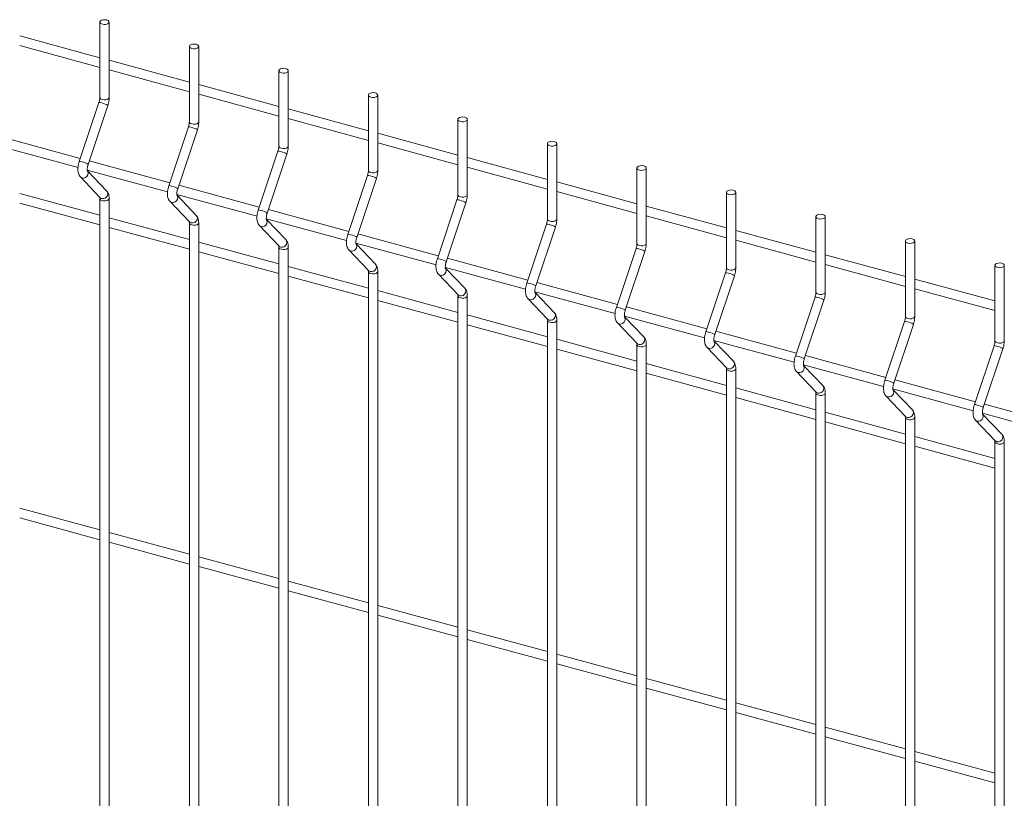
# Model space of a CAD drawing. Units: millimetres. Extents: x 15 to 415, y 5 to 292.
# Drawn here: x 194 to 216, y 221 to 238 of the extents above; entities that cross this region are included whole.
import ezdxf

# ---------------------------------------------------------------- set-up
doc = ezdxf.new("R2010")
doc.units = ezdxf.units.MM

msp = doc.modelspace()

# ---------------------------------------------------------------- linework, layer by layer
at = {"color": 7, "linetype": 'Continuous', "lineweight": 15}
for p, q in [((196.038743, 238.026185), (196.038743, 236.383564)), ((196.242738, 236.383565), (196.242738, 238.026187)), ((196.038754, 237.249804), (194.293493, 237.724128)), ((194.293483, 237.512729), (196.038743, 237.038405)), ((197.987999, 237.496419), (197.987999, 235.853798)), ((198.192011, 235.853795), (198.192011, 237.496416)), ((197.98801, 236.720038), (196.24275, 237.194362)), ((196.242739, 236.982963), (197.987999, 236.508639)), ((199.937255, 236.966653), (199.937255, 235.324032)), ((200.141267, 235.324029), (200.141267, 236.96665)), ((199.937266, 236.190271), (198.192006, 236.664596)), ((198.192012, 236.453193), (199.937255, 235.978873)), ((201.886511, 236.436887), (201.886511, 234.794266)), ((202.090524, 234.794262), (202.090524, 236.436884)), ((196.019246, 236.274126), (195.591373, 234.991339)), ((195.784896, 234.926791), (196.212769, 236.209577)), ((201.886522, 235.660505), (200.141262, 236.13483)), ((200.141268, 235.923427), (201.886512, 235.449107)), ((203.835785, 235.907117), (203.835785, 234.264495)), ((204.03978, 234.264496), (204.03978, 235.907118)), ((197.968519, 235.744355), (197.540646, 234.461569)), ((197.734153, 234.397025), (198.162026, 235.679811)), ((195.612815, 235.0556), (193.860739, 235.531777)), ((203.835779, 235.130739), (202.090519, 235.605064)), ((193.816988, 235.33227), (195.563766, 234.857533)), ((202.090525, 235.39366), (203.835768, 234.919341)), ((205.785041, 235.37735), (205.785041, 233.734729)), ((205.989036, 233.73473), (205.989036, 235.377352)), ((199.917775, 235.214589), (199.489902, 233.931803)), ((199.683409, 233.867259), (200.111282, 235.150045)), ((205.785035, 234.600973), (204.039775, 235.075298)), ((195.766244, 234.802504), (197.513022, 234.327767)), ((197.562071, 234.525834), (195.809996, 235.002011)), ((204.039781, 234.863894), (205.785041, 234.38957)), ((207.734297, 234.847584), (207.734297, 233.204963)), ((207.938293, 233.204964), (207.938293, 234.847586)), ((195.614405, 234.653438), (196.042278, 234.205886)), ((196.189737, 234.346856), (195.769953, 234.785947)), ((201.867031, 234.684823), (201.439158, 233.402036)), ((201.632665, 233.337493), (202.060538, 234.620279)), ((199.511327, 233.996068), (197.759252, 234.472244)), ((207.734291, 234.071207), (205.989031, 234.545531)), ((196.038754, 233.821134), (194.293493, 234.295458)), ((196.038743, 234.182941), (196.038743, 212.382878)), ((196.044111, 234.204043), (196.042278, 234.205886)), ((196.242738, 212.382879), (196.242738, 234.182943)), ((197.7155, 234.272738), (199.462278, 233.798001)), ((198.138993, 233.81709), (197.71921, 234.256181)), ((203.816288, 234.155057), (203.388415, 232.87227)), ((205.989037, 234.334128), (207.734297, 233.859804)), ((209.683553, 234.317818), (209.683553, 232.675197)), ((209.887549, 232.675198), (209.887549, 234.31782)), ((194.293483, 234.084059), (196.038743, 233.609735)), ((197.563678, 234.123667), (197.991551, 233.676115)), ((201.460583, 233.466302), (199.708508, 233.942478)), ((203.581938, 232.807722), (204.009811, 234.090509)), ((209.683548, 233.541441), (207.938287, 234.015765)), ((197.98801, 233.291368), (196.24275, 233.765692)), ((199.664756, 233.742972), (201.411535, 233.268235)), ((200.088249, 233.287324), (199.668466, 233.726414)), ((207.938293, 233.804362), (209.683554, 233.330038)), ((211.63281, 233.788052), (211.63281, 232.145431)), ((211.836805, 232.145432), (211.836805, 233.788053)), ((196.242739, 233.554293), (197.987999, 233.079969)), ((197.987999, 233.653175), (197.987999, 211.853112)), ((197.993367, 233.674277), (197.991551, 233.676115)), ((198.192011, 211.853109), (198.192011, 233.653172)), ((199.512935, 233.593901), (199.940808, 233.146349)), ((205.765544, 233.625291), (205.337671, 232.342504)), ((205.531194, 232.277956), (205.959068, 233.560742)), ((203.40984, 232.936536), (201.657764, 233.412712)), ((211.632804, 233.011675), (209.887544, 233.485999)), ((199.937266, 232.761601), (198.192006, 233.235926)), ((199.937255, 233.123409), (199.937255, 211.323346)), ((199.942623, 233.144511), (199.940808, 233.146349)), ((200.141267, 211.323342), (200.141267, 233.123406)), ((201.614013, 233.213206), (203.360791, 232.738469)), ((202.037506, 232.757558), (201.617722, 233.196648)), ((207.7148, 233.095525), (207.286927, 231.812738)), ((209.88755, 233.274596), (211.63281, 232.800272)), ((213.582066, 233.258286), (213.582066, 231.615665)), ((213.786061, 231.615666), (213.786061, 233.258287)), ((198.192012, 233.024523), (199.937255, 232.550203)), ((201.462191, 233.064135), (201.890064, 232.616583)), ((205.359096, 232.40677), (203.607021, 232.882946)), ((207.480451, 231.74819), (207.908324, 233.030976)), ((213.58206, 232.481909), (211.8368, 232.956233)), ((201.886522, 232.231835), (200.141262, 232.70616)), ((203.563269, 232.68344), (205.310047, 232.208703)), ((203.986779, 232.227787), (203.566995, 232.666878)), ((211.836806, 232.74483), (213.582066, 232.270506)), ((215.531322, 232.72852), (215.531322, 231.085899)), ((215.735318, 231.0859), (215.735318, 232.728521)), ((200.141268, 232.494756), (201.886512, 232.020437)), ((201.886511, 232.593643), (201.886511, 210.79358)), ((201.89188, 232.614745), (201.890064, 232.616583)), ((202.090524, 210.793576), (202.090524, 232.59364)), ((203.411447, 232.534369), (203.83932, 232.086817)), ((209.664056, 232.565759), (209.236183, 231.282972)), ((209.429707, 231.218424), (209.85758, 232.50121)), ((207.308369, 231.876999), (205.556277, 232.35318)), ((215.531316, 231.952143), (213.786056, 232.426467)), ((203.835779, 231.702069), (202.090519, 232.176394)), ((203.835785, 232.063872), (203.835785, 210.263809)), ((203.841136, 232.084979), (203.83932, 232.086817)), ((204.03978, 210.26381), (204.03978, 232.063874)), ((205.360703, 232.004603), (205.788577, 231.557051)), ((205.512525, 232.153673), (207.259304, 231.678937)), ((205.936035, 231.698021), (205.516252, 232.137112)), ((211.613313, 232.035993), (211.18544, 230.753206)), ((213.786062, 232.215064), (215.531323, 231.74074)), ((202.090525, 231.96499), (203.835768, 231.490671)), ((209.257625, 231.347233), (207.505533, 231.823414)), ((211.378963, 230.688658), (211.806836, 231.971444)), ((205.785035, 231.172303), (204.039775, 231.646627)), ((207.461781, 231.623907), (209.20856, 231.14917)), ((207.885291, 231.168255), (207.465508, 231.607345)), ((204.039781, 231.435224), (205.785041, 230.9609)), ((205.785041, 231.534106), (205.785041, 209.734043)), ((205.790392, 231.555213), (205.788577, 231.557051)), ((205.989036, 209.734044), (205.989036, 231.534108)), ((207.30996, 231.474837), (207.737833, 231.027285)), ((213.562569, 231.506227), (213.134696, 230.22344)), ((213.32822, 230.158891), (213.756093, 231.441678)), ((211.206882, 230.817467), (209.45479, 231.293648)), ((207.734291, 230.642537), (205.989031, 231.116861)), ((207.734297, 231.00434), (207.734297, 209.204277)), ((207.739648, 231.025447), (207.737833, 231.027285)), ((207.938293, 209.204278), (207.938293, 231.004342)), ((209.259216, 230.945071), (209.687089, 230.497519)), ((209.411038, 231.094141), (211.157816, 230.619404)), ((209.834548, 230.638489), (209.414764, 231.077579)), ((215.511825, 230.976461), (215.083952, 229.693674)), ((205.989037, 230.905458), (207.734297, 230.431134)), ((213.156138, 230.287701), (211.404046, 230.763882)), ((215.277476, 229.629125), (215.705349, 230.911912)), ((209.683548, 230.112771), (207.938287, 230.587095)), ((211.360294, 230.564375), (213.107089, 230.089634)), ((211.783804, 230.108723), (211.36402, 230.547813)), ((207.938293, 230.375692), (209.683554, 229.901368)), ((209.683553, 230.474574), (209.683553, 208.674511)), ((209.688905, 230.495681), (209.687089, 230.497519)), ((209.887549, 208.674512), (209.887549, 230.474575)), ((211.208472, 230.415305), (211.636345, 229.967753)), ((215.105394, 229.757935), (213.353302, 230.234116)), ((211.632804, 229.583005), (209.887544, 230.057329)), ((211.63281, 229.944808), (211.63281, 208.144745)), ((211.638161, 229.965915), (211.636345, 229.967753)), ((211.836805, 208.144746), (211.836805, 229.944809)), ((213.157729, 229.885539), (213.585602, 229.437987)), ((213.30955, 230.034609), (215.056346, 229.559868)), ((213.73306, 229.578957), (213.313277, 230.018047)), ((209.88755, 229.845926), (211.63281, 229.371602)), ((217.054651, 229.228169), (215.302558, 229.70435)), ((213.58206, 229.053239), (211.8368, 229.527563)), ((213.587417, 229.436149), (213.585602, 229.437987)), ((215.258807, 229.504843), (217.005602, 229.030102)), ((215.682316, 229.049191), (215.262533, 229.488281)), ((211.836806, 229.31616), (213.582066, 228.841836)), ((213.582066, 229.415042), (213.582066, 207.614979)), ((213.786061, 207.61498), (213.786061, 229.415043)), ((215.106985, 229.355773), (215.534858, 228.908221)), ((215.531316, 228.523473), (213.786056, 228.997797)), ((213.786062, 228.786394), (215.531323, 228.31207)), ((215.531322, 228.885276), (215.531322, 207.085213)), ((215.536673, 228.906383), (215.534858, 228.908221)), ((215.735318, 207.085214), (215.735318, 228.885277)), ((196.038754, 226.963794), (194.293493, 227.438118)), ((194.293483, 227.226723), (196.038743, 226.752399)), ((197.98801, 226.434027), (196.24275, 226.908352)), ((196.242739, 226.696957), (197.987999, 226.222633)), ((199.937266, 225.904261), (198.192006, 226.378586)), ((198.192012, 226.167187), (199.937255, 225.692867)), ((201.886522, 225.374495), (200.141262, 225.84882)), ((200.141268, 225.637421), (201.886512, 225.163101)), ((203.835779, 224.844729), (202.090519, 225.319054)), ((202.090525, 225.107654), (203.835768, 224.633335)), ((205.785035, 224.314963), (204.039775, 224.789287)), ((204.039781, 224.577888), (205.785041, 224.103564)), ((207.734291, 223.785197), (205.989031, 224.259521)), ((205.989037, 224.048122), (207.734297, 223.573798)), ((209.683548, 223.255431), (207.938287, 223.729755)), ((207.938293, 223.518356), (209.683554, 223.044032)), ((211.632804, 222.725665), (209.887544, 223.199989)), ((209.88755, 222.98859), (211.63281, 222.514266)), ((213.58206, 222.195899), (211.8368, 222.670223)), ((211.836806, 222.458824), (213.582066, 221.9845)), ((215.531316, 221.666133), (213.786056, 222.140457)), ((213.786062, 221.929058), (215.531323, 221.454734))]:
    msp.add_line(p, q, dxfattribs=at)
at = {"color": 7, "linetype": 'Continuous', "lineweight": 15, "flags": 128}
for points in [[(196.188352, 238.072646), (196.219242, 238.059729), (196.238191, 238.041703), (196.242315, 238.021311), (196.230964, 238.001665), (196.205881, 237.985751), (196.17087, 237.975996), (196.131283, 237.973878), (196.093146, 237.979722), (196.062239, 237.992643), (196.04329, 238.010669), (196.039182, 238.031056), (196.050534, 238.050702), (196.075616, 238.066617), (196.110611, 238.076376), (196.150197, 238.078494), (196.188352, 238.072646)], [(198.137608, 237.54288), (198.168498, 237.529963), (198.187447, 237.511937), (198.191571, 237.491545), (198.18022, 237.471899), (198.155138, 237.455985), (198.120126, 237.44623), (198.080539, 237.444112), (198.042402, 237.449956), (198.011495, 237.462877), (197.992563, 237.480899), (197.988439, 237.50129), (197.99979, 237.520936), (198.024872, 237.536851), (198.059884, 237.546606), (198.099454, 237.548728), (198.137608, 237.54288)], [(200.086864, 237.013114), (200.117754, 237.000197), (200.136703, 236.982171), (200.140828, 236.961779), (200.129476, 236.942133), (200.104394, 236.926219), (200.069382, 236.916464), (200.029796, 236.914346), (199.991658, 236.92019), (199.960768, 236.933107), (199.941819, 236.951133), (199.937695, 236.971524), (199.949046, 236.99117), (199.974129, 237.007084), (200.00914, 237.01684), (200.048727, 237.018957), (200.086864, 237.013114)], [(202.03612, 236.483347), (202.067028, 236.470426), (202.085976, 236.4524), (202.090084, 236.432013), (202.078733, 236.412367), (202.05365, 236.396453), (202.018656, 236.386693), (201.979069, 236.384576), (201.940915, 236.390424), (201.910024, 236.40334), (201.891076, 236.421366), (201.886951, 236.441758), (201.898302, 236.461404), (201.923385, 236.477318), (201.958396, 236.487074), (201.997983, 236.489191), (202.03612, 236.483347)], [(203.985377, 235.953581), (204.016284, 235.94066), (204.035232, 235.922634), (204.03934, 235.902247), (204.027989, 235.882601), (204.002906, 235.866687), (203.967912, 235.856927), (203.928325, 235.85481), (203.890171, 235.860658), (203.859281, 235.873574), (203.840332, 235.8916), (203.836208, 235.911992), (203.847559, 235.931638), (203.872641, 235.947552), (203.907653, 235.957307), (203.947239, 235.959425), (203.985377, 235.953581)], [(205.934633, 235.423815), (205.96554, 235.410894), (205.984489, 235.392868), (205.988596, 235.372481), (205.977245, 235.352835), (205.952163, 235.336921), (205.917168, 235.327161), (205.877581, 235.325043), (205.839427, 235.330891), (205.808537, 235.343808), (205.789588, 235.361834), (205.785481, 235.382221), (205.796815, 235.401872), (205.821914, 235.417782), (205.856909, 235.427541), (205.896496, 235.429659), (205.934633, 235.423815)], [(207.883889, 234.894049), (207.914796, 234.881128), (207.933745, 234.863102), (207.937853, 234.842715), (207.926501, 234.823069), (207.901419, 234.807154), (207.866424, 234.797395), (207.826838, 234.795277), (207.788683, 234.801125), (207.757793, 234.814042), (207.738845, 234.832068), (207.734737, 234.852455), (207.746088, 234.872101), (207.771171, 234.888015), (207.806165, 234.897775), (207.845752, 234.899893), (207.883889, 234.894049)], [(209.833146, 234.364283), (209.864053, 234.351362), (209.883001, 234.333336), (209.887109, 234.312949), (209.875758, 234.293303), (209.850675, 234.277388), (209.815681, 234.267629), (209.776094, 234.265511), (209.73794, 234.271359), (209.707049, 234.284276), (209.688101, 234.302302), (209.683993, 234.322689), (209.695344, 234.342335), (209.720427, 234.358249), (209.755422, 234.368009), (209.795008, 234.370127), (209.833146, 234.364283)], [(211.782402, 233.834517), (211.813309, 233.821596), (211.832258, 233.80357), (211.836365, 233.783183), (211.825014, 233.763537), (211.799931, 233.747622), (211.764937, 233.737863), (211.72535, 233.735745), (211.687196, 233.741593), (211.656306, 233.75451), (211.637357, 233.772536), (211.63325, 233.792923), (211.644601, 233.812569), (211.669683, 233.828483), (211.704678, 233.838243), (211.744264, 233.84036), (211.782402, 233.834517)], [(213.731675, 233.304746), (213.762565, 233.29183), (213.781514, 233.273804), (213.785621, 233.253417), (213.77427, 233.233771), (213.749188, 233.217856), (213.714193, 233.208096), (213.674607, 233.205979), (213.636469, 233.211823), (213.605562, 233.224744), (213.586613, 233.24277), (213.582506, 233.263157), (213.593857, 233.282803), (213.618939, 233.298717), (213.653934, 233.308477), (213.693521, 233.310594), (213.731675, 233.304746)], [(215.680931, 232.77498), (215.711822, 232.762063), (215.73077, 232.744037), (215.734878, 232.723651), (215.723527, 232.704004), (215.698444, 232.68809), (215.663449, 232.67833), (215.623863, 232.676213), (215.585725, 232.682056), (215.554818, 232.694978), (215.53587, 232.713004), (215.531762, 232.733391), (215.543113, 232.753037), (215.568196, 232.768951), (215.60319, 232.778711), (215.642777, 232.780828), (215.680931, 232.77498)]]:
    msp.add_lwpolyline(points, dxfattribs=at)
at = {"color": 8, "linetype": 'Continuous', "lineweight": 15, "flags": 128}
for points in [[(196.242738, 236.383565), (196.242315, 236.37869), (196.230964, 236.359044), (196.205881, 236.34313), (196.17087, 236.333374), (196.131283, 236.331257), (196.093146, 236.3371), (196.062239, 236.350022), (196.04329, 236.368048), (196.038743, 236.383564)], [(196.212769, 236.209577), (196.21285, 236.20986), (196.206231, 236.217329), (196.185881, 236.22853), (196.154881, 236.241762), (196.117975, 236.255005), (196.080779, 236.266243), (196.048931, 236.27377), (196.027302, 236.276435), (196.019246, 236.274126)], [(198.162026, 235.679811), (198.162106, 235.680094), (198.155487, 235.687563), (198.135137, 235.698764), (198.104138, 235.711996), (198.067232, 235.725239), (198.030036, 235.736477), (197.998187, 235.744004), (197.976575, 235.746665), (197.968519, 235.744355)], [(198.192011, 235.853795), (198.191571, 235.848924), (198.18022, 235.829278), (198.155138, 235.813364), (198.120126, 235.803608), (198.080539, 235.801491), (198.042402, 235.807334), (198.011495, 235.820256), (197.992563, 235.838277), (197.987999, 235.853798)], [(200.141267, 235.324029), (200.140828, 235.319158), (200.129476, 235.299512), (200.104394, 235.283597), (200.069382, 235.273842), (200.029796, 235.271725), (199.991658, 235.277568), (199.960768, 235.290485), (199.941819, 235.308511), (199.937255, 235.324032)], [(200.111282, 235.150045), (200.111362, 235.150327), (200.104744, 235.157797), (200.084393, 235.168998), (200.053394, 235.18223), (200.016488, 235.195473), (199.979292, 235.206711), (199.94746, 235.214233), (199.925831, 235.216899), (199.917775, 235.214589)], [(195.784896, 234.926791), (195.784977, 234.927077), (195.778358, 234.934546), (195.758008, 234.945747), (195.727008, 234.958979), (195.690102, 234.972219), (195.652906, 234.983456), (195.621058, 234.990983), (195.599429, 234.993653), (195.591373, 234.991339)], [(195.764971, 234.790969), (195.77684, 234.772471), (195.784977, 234.736924), (195.778358, 234.6994), (195.758008, 234.665609), (195.727008, 234.640698), (195.690102, 234.628457), (195.652906, 234.630743), (195.621058, 234.647222), (195.614419, 234.653427)], [(202.090524, 234.794262), (202.090084, 234.789392), (202.078733, 234.769746), (202.05365, 234.753831), (202.018656, 234.744072), (201.979069, 234.741954), (201.940915, 234.747802), (201.910024, 234.760719), (201.891076, 234.778745), (201.886511, 234.794266)], [(202.060538, 234.620279), (202.060619, 234.620561), (202.054, 234.628031), (202.03365, 234.639232), (202.002667, 234.652459), (201.965761, 234.665702), (201.928548, 234.676945), (201.896717, 234.684467), (201.875087, 234.687133), (201.867031, 234.684823)], [(197.734153, 234.397025), (197.734233, 234.397311), (197.727614, 234.40478), (197.707264, 234.415981), (197.676265, 234.429213), (197.639359, 234.442452), (197.602163, 234.45369), (197.570314, 234.461217), (197.548702, 234.463882), (197.540646, 234.461569)], [(196.242754, 234.182916), (196.242315, 234.178067), (196.230964, 234.158421), (196.205881, 234.142507), (196.17087, 234.132752), (196.131283, 234.130634), (196.093146, 234.136478), (196.062239, 234.149399), (196.04329, 234.167425), (196.038748, 234.182421)], [(196.189737, 234.346856), (196.204713, 234.324923), (196.21285, 234.289376), (196.206231, 234.251852), (196.185881, 234.218061), (196.154881, 234.19315), (196.117975, 234.180905), (196.080779, 234.183191), (196.048931, 234.19967), (196.044111, 234.204043)], [(197.714227, 234.261203), (197.726097, 234.242705), (197.734233, 234.207158), (197.727614, 234.169634), (197.707264, 234.135842), (197.676265, 234.110932), (197.639359, 234.098691), (197.602163, 234.100977), (197.570314, 234.117456), (197.563675, 234.12366)], [(204.009811, 234.090509), (204.009875, 234.090795), (204.003256, 234.098265), (203.982906, 234.109466), (203.951923, 234.122693), (203.915017, 234.135936), (203.877805, 234.147179), (203.845973, 234.154701), (203.824344, 234.157366), (203.816288, 234.155057)], [(204.03978, 234.264496), (204.03934, 234.259626), (204.027989, 234.23998), (204.002906, 234.224065), (203.967912, 234.214305), (203.928325, 234.212188), (203.890171, 234.218036), (203.859281, 234.230953), (203.840332, 234.248979), (203.835785, 234.264495)], [(199.683409, 233.867259), (199.683489, 233.867545), (199.67687, 233.875014), (199.65652, 233.886215), (199.625521, 233.899447), (199.588615, 233.912686), (199.551419, 233.923924), (199.519587, 233.931447), (199.497958, 233.934116), (199.489902, 233.931803)], [(198.138993, 233.81709), (198.15397, 233.795157), (198.162106, 233.75961), (198.155487, 233.722086), (198.135137, 233.688294), (198.104138, 233.663384), (198.067232, 233.651139), (198.030036, 233.653425), (197.998187, 233.669903), (197.993367, 233.674277)], [(199.663484, 233.731436), (199.675353, 233.712939), (199.683489, 233.677392), (199.67687, 233.639868), (199.65652, 233.606076), (199.625521, 233.581166), (199.588615, 233.568925), (199.551419, 233.571211), (199.519587, 233.587685), (199.512932, 233.593894)], [(205.989036, 233.73473), (205.988596, 233.72986), (205.977245, 233.710213), (205.952163, 233.694299), (205.917168, 233.684539), (205.877581, 233.682422), (205.839427, 233.68827), (205.808537, 233.701187), (205.789588, 233.719213), (205.785041, 233.734729)], [(198.19201, 233.65315), (198.191571, 233.648301), (198.18022, 233.628655), (198.155138, 233.612741), (198.120126, 233.602986), (198.080539, 233.600868), (198.042402, 233.606712), (198.011495, 233.619633), (197.992563, 233.637655), (197.988005, 233.652655)], [(205.959068, 233.560742), (205.959131, 233.561029), (205.952512, 233.568498), (205.932162, 233.5797), (205.90118, 233.592927), (205.864274, 233.60617), (205.827061, 233.617413), (205.795229, 233.624935), (205.7736, 233.6276), (205.765544, 233.625291)], [(200.088249, 233.287324), (200.103226, 233.265391), (200.111362, 233.229844), (200.104744, 233.19232), (200.084393, 233.158528), (200.053394, 233.133618), (200.016488, 233.121373), (199.979292, 233.123659), (199.94746, 233.140133), (199.942623, 233.144511)], [(201.632665, 233.337493), (201.632746, 233.337779), (201.626127, 233.345248), (201.605777, 233.356449), (201.574794, 233.369677), (201.537888, 233.382916), (201.500675, 233.394158), (201.468843, 233.40168), (201.447214, 233.40435), (201.439158, 233.402036)], [(200.141266, 233.123384), (200.140828, 233.118535), (200.129476, 233.098889), (200.104394, 233.082975), (200.069382, 233.07322), (200.029796, 233.071102), (199.991658, 233.076946), (199.960768, 233.089862), (199.941819, 233.107888), (199.937261, 233.122889)], [(201.61274, 233.20167), (201.624626, 233.183168), (201.632746, 233.147626), (201.626127, 233.110102), (201.605777, 233.07631), (201.574794, 233.051395), (201.537888, 233.039154), (201.500675, 233.041445), (201.468843, 233.057919), (201.462205, 233.064124)], [(207.908324, 233.030976), (207.908387, 233.031263), (207.901769, 233.038732), (207.881419, 233.049934), (207.850436, 233.063161), (207.81353, 233.076404), (207.776317, 233.087646), (207.744485, 233.095169), (207.722856, 233.097834), (207.7148, 233.095525)], [(207.938293, 233.204964), (207.937853, 233.200093), (207.926501, 233.180447), (207.901419, 233.164533), (207.866424, 233.154773), (207.826838, 233.152656), (207.788683, 233.158504), (207.757793, 233.171421), (207.738845, 233.189447), (207.734297, 233.204963)], [(203.581938, 232.807722), (203.582002, 232.808013), (203.575383, 232.815482), (203.555033, 232.826683), (203.52405, 232.83991), (203.487144, 232.85315), (203.449931, 232.864392), (203.4181, 232.871914), (203.39647, 232.874584), (203.388415, 232.87227)], [(202.037506, 232.757558), (202.052499, 232.73562), (202.060619, 232.700078), (202.054, 232.662554), (202.03365, 232.628762), (202.002667, 232.603847), (201.965761, 232.591602), (201.928548, 232.593893), (201.896717, 232.610367), (201.89188, 232.614745)], [(203.561996, 232.671904), (203.573882, 232.653402), (203.582002, 232.61786), (203.575383, 232.580336), (203.555033, 232.546544), (203.52405, 232.521629), (203.487144, 232.509388), (203.449931, 232.511679), (203.4181, 232.528153), (203.411461, 232.534358)], [(209.887549, 232.675198), (209.887109, 232.670327), (209.875758, 232.650681), (209.850675, 232.634767), (209.815681, 232.625007), (209.776094, 232.62289), (209.73794, 232.628738), (209.707049, 232.641655), (209.688101, 232.659681), (209.683553, 232.675197)], [(202.090522, 232.593618), (202.090084, 232.588769), (202.078733, 232.569123), (202.05365, 232.553209), (202.018656, 232.543449), (201.979069, 232.541332), (201.940915, 232.54718), (201.910024, 232.560096), (201.891076, 232.578122), (201.886517, 232.593123)], [(209.85758, 232.50121), (209.857644, 232.501497), (209.851025, 232.508966), (209.830675, 232.520167), (209.799692, 232.533395), (209.762786, 232.546638), (209.725573, 232.55788), (209.693742, 232.565403), (209.672112, 232.568068), (209.664056, 232.565759)], [(203.986779, 232.227787), (204.001755, 232.205854), (204.009875, 232.170312), (204.003256, 232.132788), (203.982906, 232.098996), (203.951923, 232.074081), (203.915017, 232.061836), (203.877805, 232.064127), (203.845973, 232.080601), (203.841136, 232.084979)], [(205.531194, 232.277956), (205.531258, 232.278247), (205.524639, 232.285716), (205.504289, 232.296917), (205.473307, 232.310144), (205.436401, 232.323383), (205.399188, 232.334626), (205.367356, 232.342148), (205.345727, 232.344818), (205.337671, 232.342504)], [(204.039779, 232.063852), (204.03934, 232.059003), (204.027989, 232.039357), (204.002906, 232.023443), (203.967912, 232.013683), (203.928325, 232.011565), (203.890171, 232.017413), (203.859281, 232.03033), (203.840332, 232.048356), (203.835774, 232.063357)], [(205.511269, 232.142134), (205.523139, 232.123636), (205.531258, 232.088093), (205.524639, 232.05057), (205.504289, 232.016778), (205.473307, 231.991863), (205.436401, 231.979622), (205.399188, 231.981913), (205.367356, 231.998387), (205.360717, 232.004592)], [(211.806836, 231.971444), (211.8069, 231.971731), (211.800281, 231.9792), (211.779931, 231.990401), (211.748948, 232.003629), (211.712043, 232.016872), (211.67483, 232.028114), (211.642998, 232.035637), (211.621369, 232.038302), (211.613313, 232.035993)], [(211.836805, 232.145432), (211.836365, 232.140561), (211.825014, 232.120915), (211.799931, 232.105001), (211.764937, 232.095241), (211.72535, 232.093124), (211.687196, 232.098972), (211.656306, 232.111889), (211.637357, 232.129915), (211.63281, 232.145431)], [(207.480451, 231.74819), (207.480514, 231.74848), (207.473896, 231.75595), (207.453545, 231.767151), (207.422563, 231.780378), (207.385657, 231.793617), (207.348444, 231.80486), (207.316612, 231.812382), (207.294983, 231.815052), (207.286927, 231.812738)], [(205.936035, 231.698021), (205.951012, 231.676088), (205.959131, 231.640545), (205.952512, 231.603022), (205.932162, 231.56923), (205.90118, 231.544315), (205.864274, 231.53207), (205.827061, 231.534361), (205.795229, 231.550835), (205.790392, 231.555213)], [(207.460526, 231.612368), (207.472395, 231.59387), (207.480514, 231.558327), (207.473896, 231.520804), (207.453545, 231.487012), (207.422563, 231.462097), (207.385657, 231.449856), (207.348444, 231.452147), (207.316612, 231.468621), (207.309974, 231.474825)], [(213.786061, 231.615666), (213.785621, 231.610795), (213.77427, 231.591149), (213.749188, 231.575235), (213.714193, 231.565475), (213.674607, 231.563358), (213.636469, 231.569201), (213.605562, 231.582123), (213.586613, 231.600148), (213.582066, 231.615665)], [(205.989035, 231.534085), (205.988596, 231.529237), (205.977245, 231.509591), (205.952163, 231.493677), (205.917168, 231.483917), (205.877581, 231.481799), (205.839427, 231.487647), (205.808537, 231.500564), (205.789588, 231.51859), (205.785047, 231.533586)], [(213.756093, 231.441678), (213.756156, 231.441965), (213.749537, 231.449434), (213.729187, 231.460635), (213.698205, 231.473863), (213.661299, 231.487106), (213.624103, 231.498344), (213.592254, 231.505871), (213.570625, 231.508536), (213.562569, 231.506227)], [(207.885291, 231.168255), (207.900268, 231.146322), (207.908387, 231.110779), (207.901769, 231.073256), (207.881419, 231.039464), (207.850436, 231.014549), (207.81353, 231.002304), (207.776317, 231.004595), (207.744485, 231.021068), (207.739648, 231.025447)], [(209.429707, 231.218424), (209.429771, 231.218714), (209.423152, 231.226184), (209.402802, 231.237385), (209.371819, 231.250612), (209.334913, 231.263851), (209.2977, 231.275094), (209.265869, 231.282616), (209.244239, 231.285286), (209.236183, 231.282972)], [(207.938291, 231.004319), (207.937853, 230.999471), (207.926501, 230.979825), (207.901419, 230.96391), (207.866424, 230.954151), (207.826838, 230.952033), (207.788683, 230.957881), (207.757793, 230.970798), (207.738845, 230.988824), (207.734303, 231.00382)], [(209.409782, 231.082601), (209.421651, 231.064104), (209.429771, 231.028561), (209.423152, 230.991038), (209.402802, 230.957246), (209.371819, 230.932331), (209.334913, 230.92009), (209.2977, 230.922381), (209.265869, 230.938854), (209.25923, 230.945059)], [(215.705349, 230.911912), (215.705413, 230.912199), (215.698794, 230.919668), (215.678444, 230.930869), (215.647461, 230.944097), (215.610555, 230.95734), (215.573359, 230.968578), (215.541511, 230.976105), (215.519881, 230.97877), (215.511825, 230.976461)], [(215.735318, 231.0859), (215.734878, 231.081029), (215.723527, 231.061383), (215.698444, 231.045469), (215.663449, 231.035709), (215.623863, 231.033592), (215.585725, 231.039435), (215.554818, 231.052356), (215.53587, 231.070382), (215.531322, 231.085899)], [(211.378963, 230.688658), (211.379027, 230.688948), (211.372408, 230.696418), (211.352058, 230.707619), (211.321075, 230.720846), (211.284169, 230.734085), (211.246956, 230.745328), (211.215125, 230.75285), (211.193496, 230.75552), (211.18544, 230.753206)], [(209.834548, 230.638489), (209.849524, 230.616556), (209.857644, 230.581013), (209.851025, 230.54349), (209.830675, 230.509698), (209.799692, 230.484783), (209.762786, 230.472537), (209.725573, 230.474829), (209.693742, 230.491302), (209.688905, 230.495681)], [(211.359038, 230.552835), (211.370907, 230.534338), (211.379027, 230.498795), (211.372408, 230.461272), (211.352058, 230.42748), (211.321075, 230.402565), (211.284169, 230.390324), (211.246956, 230.392615), (211.215125, 230.409088), (211.208486, 230.415293)], [(209.887548, 230.474553), (209.887109, 230.469705), (209.875758, 230.450059), (209.850675, 230.434144), (209.815681, 230.424385), (209.776094, 230.422267), (209.73794, 230.428115), (209.707049, 230.441032), (209.688101, 230.459058), (209.683559, 230.474054)], [(211.783804, 230.108723), (211.79878, 230.08679), (211.8069, 230.051247), (211.800281, 230.013724), (211.779931, 229.979932), (211.748948, 229.955017), (211.712043, 229.942771), (211.67483, 229.945063), (211.642998, 229.961536), (211.638161, 229.965915)], [(213.32822, 230.158891), (213.328283, 230.159182), (213.321664, 230.166652), (213.301314, 230.177853), (213.270332, 230.19108), (213.233426, 230.204319), (213.19623, 230.215557), (213.164381, 230.223084), (213.142752, 230.225753), (213.134696, 230.22344)], [(211.836804, 229.944787), (211.836365, 229.939939), (211.825014, 229.920293), (211.799931, 229.904378), (211.764937, 229.894618), (211.72535, 229.892501), (211.687196, 229.898349), (211.656306, 229.911266), (211.637357, 229.929292), (211.632815, 229.944288)], [(213.308294, 230.023069), (213.320164, 230.004572), (213.328283, 229.969029), (213.321664, 229.931506), (213.301314, 229.897714), (213.270332, 229.872798), (213.233426, 229.860557), (213.19623, 229.862844), (213.164381, 229.879322), (213.157742, 229.885527)], [(215.277476, 229.629125), (215.277539, 229.629416), (215.270921, 229.636885), (215.250571, 229.648087), (215.219588, 229.661314), (215.182682, 229.674553), (215.145486, 229.685791), (215.113637, 229.693318), (215.092008, 229.695987), (215.083952, 229.693674)], [(213.73306, 229.578957), (213.748037, 229.557024), (213.756156, 229.521481), (213.749537, 229.483957), (213.729187, 229.450166), (213.698205, 229.42525), (213.661299, 229.413005), (213.624103, 229.415292), (213.592254, 229.43177), (213.587417, 229.436149)], [(215.257551, 229.493303), (215.26942, 229.474805), (215.277539, 229.439263), (215.270921, 229.401739), (215.250571, 229.367948), (215.219588, 229.343032), (215.182682, 229.330791), (215.145486, 229.333078), (215.113637, 229.349556), (215.106999, 229.355761)], [(213.78606, 229.415021), (213.785621, 229.410173), (213.77427, 229.390526), (213.749188, 229.374612), (213.714193, 229.364852), (213.674607, 229.362735), (213.636469, 229.368578), (213.605562, 229.3815), (213.586613, 229.399526), (213.582072, 229.414522)], [(215.682316, 229.049191), (215.697293, 229.027257), (215.705413, 228.991715), (215.698794, 228.954191), (215.678444, 228.9204), (215.647461, 228.895484), (215.610555, 228.883239), (215.573359, 228.885526), (215.541511, 228.902004), (215.536673, 228.906383)], [(215.735316, 228.885255), (215.734878, 228.880406), (215.723527, 228.86076), (215.698444, 228.844846), (215.663449, 228.835086), (215.623863, 228.832969), (215.585725, 228.838812), (215.554818, 228.851734), (215.53587, 228.86976), (215.531328, 228.884755)]]:
    msp.add_lwpolyline(points, dxfattribs=at)
at = {"color": 7, "linetype": 'Continuous', "lineweight": 15}
for points, knots in [([(196.038743, 236.383564), (196.03863, 236.378132), (196.03831, 236.362617), (196.034454, 236.331611), (196.02726, 236.299336), (196.02124, 236.280399), (196.019246, 236.274126)], [0, 0, 0, 0, 0.173958852, 0.496875699, 0.833326943, 1, 1, 1, 1]), ([(196.212769, 236.209577), (196.215959, 236.21966), (196.22516, 236.248745), (196.236067, 236.298556), (196.242071, 236.346878), (196.242573, 236.374503), (196.242738, 236.383565)], [0, 0, 0, 0, 0.174803674, 0.504223798, 0.837371502, 1, 1, 1, 1]), ([(197.987999, 235.853798), (197.987886, 235.848366), (197.987566, 235.832851), (197.983714, 235.801844), (197.976507, 235.769572), (197.970507, 235.75063), (197.968519, 235.744355)], [0, 0, 0, 0, 0.173958651, 0.496875126, 0.833325982, 1, 1, 1, 1]), ([(198.162026, 235.679811), (198.165215, 235.689894), (198.174416, 235.718979), (198.185327, 235.768789), (198.191317, 235.817114), (198.19184, 235.844735), (198.192011, 235.853795)], [0, 0, 0, 0, 0.174804496, 0.504226168, 0.837375439, 1, 1, 1, 1]), ([(199.937255, 235.324032), (199.93715, 235.318598), (199.93685, 235.303076), (199.93296, 235.272081), (199.925764, 235.239806), (199.919763, 235.220864), (199.917775, 235.214589)], [0, 0, 0, 0, 0.173948536, 0.496872617, 0.833325151, 1, 1, 1, 1]), ([(200.111282, 235.150045), (200.114472, 235.160128), (200.123673, 235.189212), (200.134583, 235.239023), (200.140574, 235.287348), (200.141096, 235.314968), (200.141267, 235.324029)], [0, 0, 0, 0, 0.174804496, 0.504226168, 0.837375439, 1, 1, 1, 1]), ([(195.591373, 234.991339), (195.588191, 234.981256), (195.579015, 234.952169), (195.568023, 234.902321), (195.56102, 234.84359), (195.561123, 234.785921), (195.569551, 234.734779), (195.585866, 234.689284), (195.604928, 234.665341), (195.614405, 234.653438)], [0, 0, 0, 0, 0.081483427, 0.235040657, 0.390335399, 0.550365406, 0.72083566, 0.861213472, 1, 1, 1, 1]), ([(195.76863, 234.785374), (195.768784, 234.785062), (195.769397, 234.783815), (195.766855, 234.791768), (195.76513, 234.80928), (195.765619, 234.837266), (195.770292, 234.872568), (195.77753, 234.903787), (195.783242, 234.921625), (195.784896, 234.926791)], [0, 0, 0, 0, 0.046177792, 0.184764053, 0.340243545, 0.518337068, 0.71236572, 0.916699328, 1, 1, 1, 1]), ([(201.886511, 234.794266), (201.886406, 234.788832), (201.886107, 234.77331), (201.882216, 234.742315), (201.87502, 234.71004), (201.869019, 234.691098), (201.867031, 234.684823)], [0, 0, 0, 0, 0.173948536, 0.496872617, 0.833325151, 1, 1, 1, 1]), ([(202.060538, 234.620279), (202.063728, 234.630362), (202.072929, 234.659446), (202.08384, 234.709257), (202.08983, 234.757582), (202.090352, 234.785202), (202.090524, 234.794262)], [0, 0, 0, 0, 0.174804496, 0.504226168, 0.837375439, 1, 1, 1, 1]), ([(197.540646, 234.461569), (197.537458, 234.451487), (197.528263, 234.422406), (197.517282, 234.372554), (197.510277, 234.313824), (197.510371, 234.256156), (197.518836, 234.205009), (197.535114, 234.159516), (197.554192, 234.135572), (197.563678, 234.123667)], [0, 0, 0, 0, 0.081482577, 0.235037788, 0.390330489, 0.550358393, 0.720832008, 0.861197154, 1, 1, 1, 1]), ([(197.717886, 234.255608), (197.71804, 234.255296), (197.718654, 234.254048), (197.716104, 234.262004), (197.714416, 234.279504), (197.714866, 234.307504), (197.719551, 234.342801), (197.726786, 234.374021), (197.732498, 234.391859), (197.734153, 234.397025)], [0, 0, 0, 0, 0.046177484, 0.184762818, 0.340255262, 0.518340287, 0.712367642, 0.916699885, 1, 1, 1, 1]), ([(196.035529, 234.214915), (196.035375, 234.215228), (196.034762, 234.216477), (196.037304, 234.208485), (196.038579, 234.195704), (196.038709, 234.185581), (196.038743, 234.182941)], [0, 0, 0, 0, 0.1168684301, 0.4675637818, 0.861149338, 1, 1, 1, 1]), ([(196.242738, 234.182943), (196.242529, 234.1929), (196.241899, 234.222974), (196.234436, 234.265943), (196.218096, 234.311353), (196.199125, 234.335103), (196.189737, 234.346856)], [0, 0, 0, 0, 0.159264377, 0.480998704, 0.743179624, 1, 1, 1, 1]), ([(203.835785, 234.264495), (203.835673, 234.259063), (203.835354, 234.243547), (203.831476, 234.212548), (203.824276, 234.180274), (203.818276, 234.161332), (203.816288, 234.155057)], [0, 0, 0, 0, 0.173957608, 0.496878142, 0.833326981, 1, 1, 1, 1]), ([(204.009811, 234.090509), (204.012994, 234.100593), (204.022176, 234.129683), (204.033099, 234.17949), (204.039086, 234.227816), (204.039609, 234.255436), (204.03978, 234.264496)], [0, 0, 0, 0, 0.174804106, 0.504225934, 0.837375362, 1, 1, 1, 1]), ([(199.489902, 233.931803), (199.486714, 233.921721), (199.477519, 233.89264), (199.466538, 233.842788), (199.459533, 233.784058), (199.459628, 233.726389), (199.468093, 233.675243), (199.48437, 233.62975), (199.503449, 233.605806), (199.512935, 233.593901)], [0, 0, 0, 0, 0.081482577, 0.235037788, 0.390330489, 0.550358393, 0.720832008, 0.861197154, 1, 1, 1, 1]), ([(198.192011, 233.653172), (198.191796, 233.663132), (198.191145, 233.69321), (198.183695, 233.736177), (198.167352, 233.781587), (198.148381, 233.805337), (198.138993, 233.81709)], [0, 0, 0, 0, 0.15926931, 0.481001749, 0.743181131, 1, 1, 1, 1]), ([(199.667143, 233.725842), (199.667296, 233.72553), (199.66791, 233.724282), (199.665361, 233.732238), (199.663671, 233.749738), (199.664125, 233.777737), (199.668797, 233.813038), (199.676074, 233.844247), (199.681762, 233.862091), (199.683409, 233.867259)], [0, 0, 0, 0, 0.046177409, 0.184762521, 0.340254716, 0.518339455, 0.712366499, 0.916699173, 1, 1, 1, 1]), ([(205.785041, 233.734729), (205.784929, 233.729297), (205.78461, 233.713781), (205.780732, 233.682782), (205.773532, 233.650508), (205.767532, 233.631566), (205.765544, 233.625291)], [0, 0, 0, 0, 0.173957608, 0.496878142, 0.833326981, 1, 1, 1, 1]), ([(205.959068, 233.560742), (205.962251, 233.570827), (205.971432, 233.599917), (205.982355, 233.649724), (205.988342, 233.69805), (205.988865, 233.72567), (205.989036, 233.73473)], [0, 0, 0, 0, 0.174804106, 0.504225934, 0.837375362, 1, 1, 1, 1]), ([(197.984785, 233.685149), (197.984632, 233.685462), (197.984018, 233.686711), (197.986561, 233.678719), (197.987835, 233.665938), (197.987965, 233.655815), (197.987999, 233.653175)], [0, 0, 0, 0, 0.1168684301, 0.4675637818, 0.861149338, 1, 1, 1, 1]), ([(200.141267, 233.123406), (200.141052, 233.133365), (200.140402, 233.163444), (200.132951, 233.206411), (200.116608, 233.251821), (200.097637, 233.275571), (200.088249, 233.287324)], [0, 0, 0, 0, 0.15926931, 0.481001749, 0.743181131, 1, 1, 1, 1]), ([(201.439158, 233.402036), (201.43597, 233.391955), (201.426775, 233.362874), (201.415795, 233.313022), (201.40879, 233.254292), (201.408884, 233.196623), (201.417349, 233.145477), (201.433626, 233.099983), (201.452705, 233.07604), (201.462191, 233.064135)], [0, 0, 0, 0, 0.081482577, 0.235037788, 0.390330489, 0.550358393, 0.720832008, 0.861197154, 1, 1, 1, 1]), ([(201.616399, 233.196076), (201.616552, 233.195764), (201.617167, 233.194516), (201.614617, 233.202472), (201.612928, 233.219972), (201.613381, 233.247971), (201.618053, 233.283272), (201.62533, 233.31448), (201.631018, 233.332325), (201.632665, 233.337493)], [0, 0, 0, 0, 0.046177409, 0.184762521, 0.340254716, 0.518339455, 0.712366499, 0.916699173, 1, 1, 1, 1]), ([(199.934041, 233.155383), (199.933888, 233.155696), (199.933274, 233.156945), (199.935817, 233.148953), (199.937091, 233.136172), (199.937221, 233.126049), (199.937255, 233.123409)], [0, 0, 0, 0, 0.1168684301, 0.4675637818, 0.861149338, 1, 1, 1, 1]), ([(207.734297, 233.204963), (207.734185, 233.199531), (207.733867, 233.184015), (207.729988, 233.153016), (207.722789, 233.120742), (207.716788, 233.1018), (207.7148, 233.095525)], [0, 0, 0, 0, 0.173957608, 0.496878142, 0.833326981, 1, 1, 1, 1]), ([(207.908324, 233.030976), (207.911507, 233.041061), (207.920688, 233.070151), (207.931611, 233.119957), (207.937598, 233.168284), (207.938121, 233.195904), (207.938293, 233.204964)], [0, 0, 0, 0, 0.174804106, 0.504225934, 0.837375362, 1, 1, 1, 1]), ([(203.388415, 232.87227), (203.385227, 232.862189), (203.376031, 232.833108), (203.365051, 232.783256), (203.358046, 232.724525), (203.35814, 232.666857), (203.366605, 232.615711), (203.382882, 232.570217), (203.401961, 232.546274), (203.411447, 232.534369)], [0, 0, 0, 0, 0.081482577, 0.235037788, 0.390330489, 0.550358393, 0.720832008, 0.861197154, 1, 1, 1, 1]), ([(202.090524, 232.59364), (202.090308, 232.603599), (202.089658, 232.633678), (202.082207, 232.676645), (202.065865, 232.722055), (202.046893, 232.745805), (202.037506, 232.757558)], [0, 0, 0, 0, 0.15926931, 0.481001749, 0.743181131, 1, 1, 1, 1]), ([(203.565655, 232.66631), (203.565809, 232.665998), (203.566423, 232.66475), (203.563873, 232.672706), (203.562184, 232.690206), (203.562637, 232.718205), (203.567313, 232.753505), (203.574574, 232.784717), (203.580284, 232.802556), (203.581938, 232.807722)], [0, 0, 0, 0, 0.046177448, 0.184762678, 0.340255003, 0.518339893, 0.712367102, 0.916699948, 1, 1, 1, 1]), ([(209.683553, 232.675197), (209.683442, 232.669765), (209.683123, 232.654249), (209.679244, 232.62325), (209.672045, 232.590976), (209.666044, 232.572034), (209.664056, 232.565759)], [0, 0, 0, 0, 0.173957608, 0.496878142, 0.833326981, 1, 1, 1, 1]), ([(209.85758, 232.50121), (209.860771, 232.511293), (209.869974, 232.540377), (209.880858, 232.590194), (209.886856, 232.638517), (209.887378, 232.666138), (209.887549, 232.675198)], [0, 0, 0, 0, 0.174804364, 0.50422654, 0.837375561, 1, 1, 1, 1]), ([(201.883297, 232.625617), (201.883144, 232.625929), (201.88253, 232.627179), (201.885073, 232.619187), (201.886348, 232.606406), (201.886478, 232.596283), (201.886511, 232.593643)], [0, 0, 0, 0, 0.1168684301, 0.4675637818, 0.861149338, 1, 1, 1, 1]), ([(204.03978, 232.063874), (204.039565, 232.073833), (204.038914, 232.103912), (204.031465, 232.146879), (204.015118, 232.192287), (203.996159, 232.216036), (203.986779, 232.227787)], [0, 0, 0, 0, 0.1592747332, 0.4810181285, 0.743206438, 1, 1, 1, 1]), ([(205.337671, 232.342504), (205.334483, 232.332422), (205.325289, 232.303341), (205.314299, 232.253492), (205.307332, 232.194752), (205.307388, 232.137093), (205.315863, 232.085944), (205.332138, 232.040451), (205.351217, 232.016508), (205.360703, 232.004603)], [0, 0, 0, 0, 0.081482694, 0.235038127, 0.390332291, 0.550357744, 0.720831605, 0.861196954, 1, 1, 1, 1]), ([(205.514912, 232.136544), (205.515072, 232.13623), (205.515713, 232.134975), (205.513115, 232.142945), (205.511445, 232.160438), (205.511892, 232.188439), (205.51657, 232.223739), (205.52383, 232.254951), (205.529541, 232.27279), (205.531194, 232.277956)], [0, 0, 0, 0, 0.046220038, 0.184777432, 0.340266943, 0.51834861, 0.712372307, 0.916701456, 1, 1, 1, 1]), ([(203.832554, 232.095851), (203.8324, 232.096163), (203.831787, 232.097413), (203.834323, 232.089423), (203.835623, 232.076634), (203.835751, 232.066512), (203.835785, 232.063872)], [0, 0, 0, 0, 0.116872568, 0.467580336, 0.861144422, 1, 1, 1, 1]), ([(211.63281, 232.145431), (211.632698, 232.139999), (211.632379, 232.124483), (211.628501, 232.093484), (211.621301, 232.06121), (211.615301, 232.042268), (211.613313, 232.035993)], [0, 0, 0, 0, 0.173957608, 0.496878142, 0.833326981, 1, 1, 1, 1]), ([(211.806836, 231.971444), (211.810026, 231.981527), (211.819226, 232.010612), (211.830144, 232.06042), (211.836109, 232.108752), (211.836633, 232.136372), (211.836805, 232.145432)], [0, 0, 0, 0, 0.1748040311, 0.5042248278, 0.8373758708, 1, 1, 1, 1]), ([(207.286927, 231.812738), (207.283739, 231.802656), (207.274545, 231.773575), (207.263556, 231.723726), (207.256588, 231.664986), (207.256644, 231.607327), (207.26512, 231.556178), (207.281395, 231.510685), (207.300474, 231.486742), (207.30996, 231.474837)], [0, 0, 0, 0, 0.081482694, 0.235038127, 0.390332291, 0.550357744, 0.720831605, 0.861196954, 1, 1, 1, 1]), ([(205.989036, 231.534108), (205.988821, 231.544067), (205.98817, 231.574146), (205.980721, 231.617112), (205.964374, 231.662521), (205.945416, 231.68627), (205.936035, 231.698021)], [0, 0, 0, 0, 0.1592747332, 0.4810181285, 0.743206438, 1, 1, 1, 1]), ([(207.464185, 231.606773), (207.464339, 231.606461), (207.464954, 231.605213), (207.462378, 231.613177), (207.460699, 231.630673), (207.461148, 231.658673), (207.465826, 231.693973), (207.473087, 231.725185), (207.478797, 231.743024), (207.480451, 231.74819)], [0, 0, 0, 0, 0.046178618, 0.184742029, 0.340238293, 0.518327693, 0.712359816, 0.916697838, 1, 1, 1, 1]), ([(213.582066, 231.615665), (213.581954, 231.610233), (213.581635, 231.594717), (213.577757, 231.563718), (213.570558, 231.531443), (213.564557, 231.512502), (213.562569, 231.506227)], [0, 0, 0, 0, 0.173957608, 0.496878142, 0.833326981, 1, 1, 1, 1]), ([(213.756093, 231.441678), (213.759282, 231.451761), (213.768482, 231.480845), (213.779401, 231.530654), (213.785365, 231.578986), (213.785889, 231.606606), (213.786061, 231.615666)], [0, 0, 0, 0, 0.1748040311, 0.5042248278, 0.8373758708, 1, 1, 1, 1]), ([(205.78181, 231.566085), (205.781657, 231.566397), (205.781043, 231.567647), (205.783579, 231.559657), (205.784879, 231.546868), (205.785007, 231.536746), (205.785041, 231.534106)], [0, 0, 0, 0, 0.116872568, 0.467580336, 0.861144422, 1, 1, 1, 1]), ([(207.938293, 231.004342), (207.938077, 231.014301), (207.937427, 231.044379), (207.929969, 231.087346), (207.913655, 231.132753), (207.894681, 231.156502), (207.885291, 231.168255)], [0, 0, 0, 0, 0.15927256, 0.481011566, 0.743175889, 1, 1, 1, 1]), ([(209.236183, 231.282972), (209.232996, 231.27289), (209.223801, 231.243809), (209.212812, 231.19396), (209.205844, 231.13522), (209.2059, 231.077561), (209.214376, 231.026412), (209.230651, 230.980919), (209.24973, 230.956976), (209.259216, 230.945071)], [0, 0, 0, 0, 0.081482694, 0.235038127, 0.390332291, 0.550357744, 0.720831605, 0.861196954, 1, 1, 1, 1]), ([(209.413441, 231.077007), (209.413595, 231.076695), (209.41421, 231.075447), (209.411634, 231.083411), (209.409955, 231.100907), (209.410405, 231.128907), (209.415082, 231.164207), (209.422343, 231.195419), (209.428053, 231.213258), (209.429707, 231.218424)], [0, 0, 0, 0, 0.046178618, 0.184742029, 0.340238293, 0.518327693, 0.712359816, 0.916697838, 1, 1, 1, 1]), ([(207.731066, 231.036319), (207.730913, 231.036631), (207.730298, 231.037881), (207.732867, 231.02988), (207.734133, 231.017103), (207.734263, 231.00698), (207.734297, 231.00434)], [0, 0, 0, 0, 0.116875923, 0.467529645, 0.861140436, 1, 1, 1, 1]), ([(215.531322, 231.085899), (215.531211, 231.080466), (215.530893, 231.06495), (215.527003, 231.033954), (215.519843, 231.001669), (215.51382, 230.982734), (215.511825, 230.976461)], [0, 0, 0, 0, 0.173958081, 0.496879492, 0.833327682, 1, 1, 1, 1]), ([(215.705349, 230.911912), (215.708538, 230.921995), (215.717739, 230.951079), (215.728657, 231.000888), (215.734621, 231.04922), (215.735146, 231.07684), (215.735318, 231.0859)], [0, 0, 0, 0, 0.1748040311, 0.5042248278, 0.8373758708, 1, 1, 1, 1]), ([(211.18544, 230.753206), (211.182252, 230.743124), (211.173057, 230.714043), (211.162068, 230.664193), (211.1551, 230.605454), (211.155157, 230.547795), (211.163632, 230.496646), (211.179907, 230.451153), (211.198986, 230.42721), (211.208472, 230.415305)], [0, 0, 0, 0, 0.081482694, 0.235038127, 0.390332291, 0.550357744, 0.720831605, 0.861196954, 1, 1, 1, 1]), ([(209.680323, 230.506553), (209.680169, 230.506865), (209.679554, 230.508115), (209.682123, 230.500114), (209.683389, 230.487337), (209.683519, 230.477214), (209.683553, 230.474574)], [0, 0, 0, 0, 0.116875923, 0.467529645, 0.861140436, 1, 1, 1, 1]), ([(209.887549, 230.474575), (209.887334, 230.484535), (209.886684, 230.514613), (209.879226, 230.55758), (209.862911, 230.602987), (209.843937, 230.626736), (209.834548, 230.638489)], [0, 0, 0, 0, 0.15927256, 0.481011566, 0.743175889, 1, 1, 1, 1]), ([(211.362697, 230.547241), (211.362851, 230.546929), (211.363466, 230.545681), (211.36089, 230.553645), (211.359212, 230.571141), (211.359661, 230.599141), (211.364339, 230.63444), (211.371599, 230.665653), (211.37731, 230.683491), (211.378963, 230.688658)], [0, 0, 0, 0, 0.046178618, 0.184742029, 0.340238293, 0.518327693, 0.712359816, 0.916697838, 1, 1, 1, 1]), ([(211.836805, 229.944809), (211.83659, 229.954769), (211.83594, 229.984847), (211.828482, 230.027814), (211.812167, 230.073221), (211.793193, 230.09697), (211.783804, 230.108723)], [0, 0, 0, 0, 0.15927256, 0.481011566, 0.743175889, 1, 1, 1, 1]), ([(213.134696, 230.22344), (213.131508, 230.213358), (213.122313, 230.184277), (213.111327, 230.134427), (213.104349, 230.075689), (213.104444, 230.018022), (213.112874, 229.96688), (213.129189, 229.921385), (213.148252, 229.897442), (213.157729, 229.885539)], [0, 0, 0, 0, 0.081483529, 0.235040534, 0.390336289, 0.550366062, 0.720836068, 0.861213674, 1, 1, 1, 1]), ([(213.311954, 230.017475), (213.312107, 230.017163), (213.312723, 230.015915), (213.310147, 230.023879), (213.308468, 230.041374), (213.308917, 230.069375), (213.313595, 230.104674), (213.320856, 230.135887), (213.326566, 230.153725), (213.32822, 230.158891)], [0, 0, 0, 0, 0.046178618, 0.184742029, 0.340238293, 0.518327693, 0.712359816, 0.916697838, 1, 1, 1, 1]), ([(211.629579, 229.976787), (211.629425, 229.977099), (211.62881, 229.978349), (211.63138, 229.970348), (211.632645, 229.957571), (211.632776, 229.947448), (211.63281, 229.944808)], [0, 0, 0, 0, 0.116875923, 0.467529645, 0.861140436, 1, 1, 1, 1]), ([(215.083952, 229.693674), (215.080764, 229.683592), (215.071566, 229.654512), (215.060613, 229.604653), (215.053597, 229.545925), (215.053703, 229.488256), (215.06213, 229.437114), (215.078445, 229.391618), (215.097508, 229.367676), (215.106985, 229.355773)], [0, 0, 0, 0, 0.081483601, 0.235041093, 0.390335747, 0.550365662, 0.720835819, 0.861213551, 1, 1, 1, 1]), ([(213.578835, 229.447021), (213.578681, 229.447333), (213.578066, 229.448583), (213.580636, 229.440582), (213.581902, 229.427805), (213.582032, 229.417682), (213.582066, 229.415042)], [0, 0, 0, 0, 0.116875923, 0.467529645, 0.861140436, 1, 1, 1, 1]), ([(213.786061, 229.415043), (213.785846, 229.425003), (213.785196, 229.455081), (213.777738, 229.498048), (213.761424, 229.543454), (213.742449, 229.567204), (213.73306, 229.578957)], [0, 0, 0, 0, 0.15927256, 0.481011566, 0.743175889, 1, 1, 1, 1]), ([(215.26121, 229.487709), (215.261364, 229.487397), (215.261979, 229.486149), (215.259403, 229.494113), (215.257726, 229.511608), (215.258166, 229.539611), (215.262881, 229.5749), (215.270109, 229.606122), (215.275822, 229.623959), (215.277476, 229.629125)], [0, 0, 0, 0, 0.046178498, 0.184741547, 0.340237406, 0.518326342, 0.712361325, 0.916698055, 1, 1, 1, 1]), ([(215.735318, 228.885277), (215.73511, 228.895235), (215.734482, 228.925309), (215.726987, 228.968282), (215.710682, 229.013688), (215.691706, 229.037438), (215.682316, 229.049191)], [0, 0, 0, 0, 0.159265946, 0.481014003, 0.743177095, 1, 1, 1, 1]), ([(215.528091, 228.917255), (215.527938, 228.917567), (215.527323, 228.918817), (215.529892, 228.910816), (215.531158, 228.898039), (215.531288, 228.887916), (215.531322, 228.885276)], [0, 0, 0, 0, 0.116875923, 0.467529645, 0.861140436, 1, 1, 1, 1])]:
    msp.add_open_spline(points, degree=3, knots=knots, dxfattribs=at)

doc.saveas('drawing.dxf')
